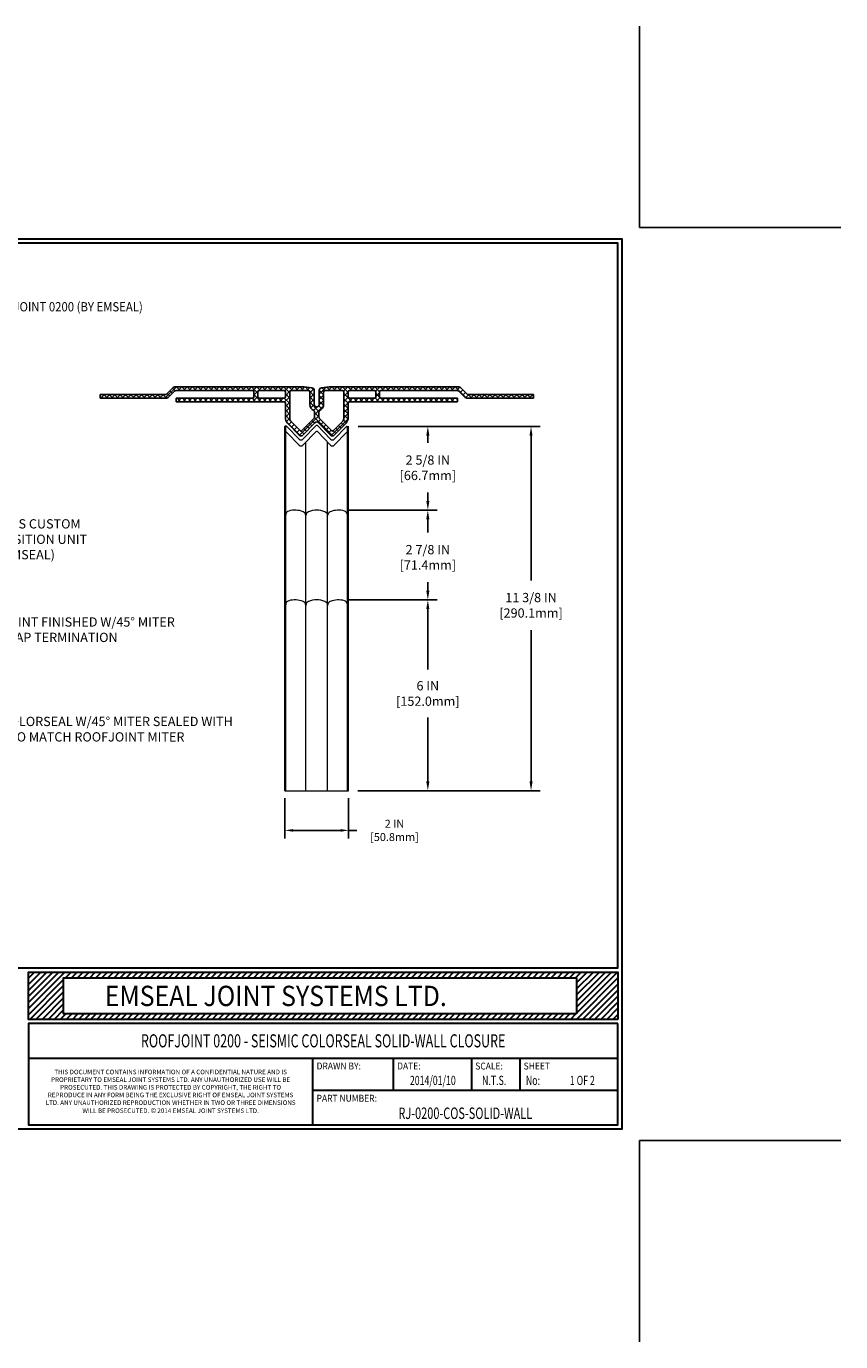
# Model space of a CAD drawing. Extents: x 12702 to 12812, y 5578 to 5620.
# Drawn here: x 12727 to 12753, y 5578 to 5620 of the extents above; entities that cross this region are included whole.
import ezdxf
from ezdxf.enums import TextEntityAlignment as Align

# ---------------------------------------------------------------- set-up
doc = ezdxf.new("R2010")
doc.units = 0
doc.header["$LTSCALE"] = 5
doc.header["$MEASUREMENT"] = 0
doc.layers.get('0').update_dxf_attribs({"color": 200, "linetype": 'CONTINUOUS'})
doc.layers.get('DEFPOINTS').update_dxf_attribs({"linetype": 'CONTINUOUS'})
doc.layers.add('DIMS', color=50, linetype='CONTINUOUS')
for name, color, linetype, lineweight in [('EPOXY ADHESIVE - L', 52, 'CONTINUOUS', 18), ('GLAND - H', 252, 'CONTINUOUS', 15), ('GLAND - L', 180, 'CONTINUOUS', 25), ('SILICONE BELLOWS - L', 22, 'CONTINUOUS', 20), ('TBLOCK-T1', 7, 'CONTINUOUS', 15), ('TBLOCK-T2', 7, 'CONTINUOUS', 18), ('TBLOCK-T3', 241, 'CONTINUOUS', 20), ('TBLOCK-T5', 111, 'CONTINUOUS', 30), ('TEXT - 4', 241, 'CONTINUOUS', 25)]:
    doc.layers.add(name, color=color, linetype=linetype, lineweight=lineweight)
doc.styles.add('ROMANC', font='ROMANC.shx', dxfattribs={"width": 0.7, "height": 3.2})
doc.styles.add('ROMANS', font='romans', dxfattribs={"width": 0.9})
doc.styles.add('ROMANT', font='ROMANT.shx', dxfattribs={"width": 0.9, "height": 6.3})
doc.dimstyles.new('0.25 TEXT HEIGHT', dxfattribs={"dimtxt": 0.25, "dimasz": 0.25, "dimexe": 0.25, "dimexo": 0.25, "dimgap": 0.25, "dimtad": 0, "dimzin": 0, "dimdsep": 46, "dimtxsty": 'ROMANS', "dimcen": 0.25, "dimclrd": 256, "dimclre": 256, "dimclrt": 256, "dimadec": 1, "dimazin": 0, "dimtfac": 1, "dimtofl": 0, "dimtmove": 0, "dimatfit": 3, "dimfxl": 1, "dimtolj": 1, "dimtzin": 0, "dimlwd": -1, "dimlwe": -1, "dimarcsym": 0})

# ---------------------------------------------------------------- blocks, each defined once
blk = doc.blocks.new('*D7')
at = {"layer": 'DEFPOINTS', "color": 0, "transparency": 16777216}
for p in [(12737.19, 5607.127), (12736.866, 5604.502), (12739.668, 5604.502)]:
    blk.add_point(p, dxfattribs=at)
at = {"layer": 'DIMS', "transparency": 16777216}
for p, q in [((12737.48, 5607.127), (12739.958, 5607.127)), ((12739.668, 5606.837), (12739.668, 5606.612)), ((12739.668, 5604.792), (12739.668, 5605.051)), ((12737.156, 5604.502), (12739.958, 5604.502))]:
    blk.add_line(p, q, dxfattribs=at)
for points in [[(12739.62, 5606.837), (12739.717, 5606.837), (12739.668, 5607.127)], [(12739.62, 5604.792), (12739.717, 5604.792), (12739.668, 5604.502)]]:
    blk.add_solid(points, dxfattribs=at)
at = {"layer": 'DIMS', "transparency": 16777216, "insert": (12739.668, 5605.832), "char_height": 0.29, "attachment_point": 5, "rotation": 0.001, "style": 'ROMANS'}
blk.add_mtext('\\A1;2 5/8 IN\\P [66.7mm]', dxfattribs=at)
blk = doc.blocks.new('*D8')
at = {"layer": 'DEFPOINTS', "color": 0, "transparency": 16777216}
for p in [(12736.866, 5604.502), (12736.866, 5601.689), (12739.668, 5601.689)]:
    blk.add_point(p, dxfattribs=at)
at = {"layer": 'DIMS', "transparency": 16777216}
for p, q in [((12737.156, 5604.502), (12739.958, 5604.502)), ((12739.668, 5604.212), (12739.668, 5603.805)), ((12739.668, 5601.979), (12739.668, 5602.244)), ((12737.156, 5601.689), (12739.958, 5601.689))]:
    blk.add_line(p, q, dxfattribs=at)
for points in [[(12739.619, 5604.212), (12739.716, 5604.212), (12739.668, 5604.502)], [(12739.619, 5601.979), (12739.716, 5601.979), (12739.668, 5601.689)]]:
    blk.add_solid(points, dxfattribs=at)
at = {"layer": 'DIMS', "transparency": 16777216, "insert": (12739.668, 5603.024), "char_height": 0.29, "attachment_point": 5, "rotation": 0.001, "style": 'ROMANS'}
blk.add_mtext('\\A1;2 7/8 IN\\P [71.4mm]', dxfattribs=at)
blk = doc.blocks.new('*D5')
at = {"layer": 'DEFPOINTS', "color": 0, "transparency": 16777216}
for p in [(12736.866, 5601.689), (12737.185, 5595.707), (12739.668, 5595.707)]:
    blk.add_point(p, dxfattribs=at)
at = {"layer": 'DIMS', "transparency": 16777216}
for p, q in [((12737.156, 5601.689), (12739.958, 5601.689)), ((12739.668, 5601.399), (12739.668, 5599.508)), ((12739.668, 5595.997), (12739.668, 5598.003)), ((12737.475, 5595.707), (12739.958, 5595.707))]:
    blk.add_line(p, q, dxfattribs=at)
for points in [[(12739.619, 5601.399), (12739.716, 5601.399), (12739.668, 5601.689)], [(12739.619, 5595.997), (12739.716, 5595.997), (12739.668, 5595.707)]]:
    blk.add_solid(points, dxfattribs=at)
at = {"layer": 'DIMS', "transparency": 16777216, "insert": (12739.668, 5598.755), "char_height": 0.29, "attachment_point": 5, "rotation": 0.001, "style": 'ROMANS'}
blk.add_mtext('\\A1;6 IN\\P [152.0mm]', dxfattribs=at)
blk = doc.blocks.new('*D6')
at = {"layer": 'DEFPOINTS', "color": 0, "transparency": 16777216}
for p in [(12737.19, 5607.127), (12737.185, 5595.707), (12742.903, 5595.707)]:
    blk.add_point(p, dxfattribs=at)
at = {"layer": 'DIMS', "transparency": 16777216}
for p, q in [((12737.48, 5607.127), (12743.193, 5607.127)), ((12742.903, 5606.837), (12742.903, 5602.302)), ((12742.903, 5595.997), (12742.903, 5600.741)), ((12737.475, 5595.707), (12743.193, 5595.707))]:
    blk.add_line(p, q, dxfattribs=at)
for points in [[(12742.855, 5606.837), (12742.951, 5606.837), (12742.903, 5607.127)], [(12742.855, 5595.997), (12742.951, 5595.997), (12742.903, 5595.707)]]:
    blk.add_solid(points, dxfattribs=at)
at = {"layer": 'DIMS', "transparency": 16777216, "insert": (12742.903, 5601.521), "char_height": 0.29, "attachment_point": 5, "rotation": 0.001, "style": 'ROMANS'}
blk.add_mtext('\\A1;11 3/8 IN\\P [290.1mm]', dxfattribs=at)
blk = doc.blocks.new('*X3')
at = {"color": 0}
for p, q in [((136.3, 33.06), (144.79, 41.56)), ((136.3, 34.47), (143.38, 41.56)), ((136.3, 35.89), (141.97, 41.56)), ((136.3, 37.3), (140.55, 41.56)), ((136.3, 38.71), (139.14, 41.56)), ((136.3, 40.13), (137.72, 41.56)), ((136.3, 41.54), (136.31, 41.56)), ((144.91, 40.26), (146.21, 41.56)), ((146.32, 40.26), (147.62, 41.56)), ((147.74, 40.26), (149.04, 41.56)), ((149.15, 40.26), (150.45, 41.56)), ((150.56, 40.26), (151.86, 41.56)), ((151.98, 40.26), (153.28, 41.56)), ((153.39, 40.26), (154.69, 41.56)), ((154.81, 40.26), (156.11, 41.56)), ((156.22, 40.26), (157.52, 41.56)), ((157.64, 40.26), (158.94, 41.56)), ((159.05, 40.26), (160.35, 41.56)), ((160.46, 40.26), (161.76, 41.56)), ((161.88, 40.26), (163.18, 41.56)), ((163.29, 40.26), (164.59, 41.56)), ((164.71, 40.26), (166.01, 41.56)), ((166.12, 40.26), (167.42, 41.56)), ((167.54, 40.26), (168.84, 41.56)), ((168.95, 40.26), (170.25, 41.56)), ((170.36, 40.26), (171.66, 41.56)), ((171.78, 40.26), (173.08, 41.56)), ((173.19, 40.26), (174.49, 41.56)), ((174.61, 40.26), (175.91, 41.56)), ((176.02, 40.26), (177.32, 41.56)), ((177.43, 40.26), (178.73, 41.56)), ((178.85, 40.26), (180.15, 41.56)), ((180.26, 40.26), (181.56, 41.56)), ((181.68, 40.26), (182.98, 41.56)), ((183.09, 40.26), (184.39, 41.56)), ((184.51, 40.26), (185.81, 41.56)), ((185.92, 40.26), (187.22, 41.56)), ((187.33, 40.26), (188.63, 41.56)), ((188.75, 40.26), (190.05, 41.56)), ((190.16, 40.26), (191.46, 41.56)), ((191.58, 40.26), (192.88, 41.56)), ((192.99, 40.26), (194.29, 41.56)), ((194.41, 40.26), (195.71, 41.56)), ((195.82, 40.26), (197.12, 41.56)), ((197.23, 40.26), (198.53, 41.56)), ((198.65, 40.26), (199.95, 41.56)), ((200.06, 40.26), (201.36, 41.56)), ((201.48, 40.26), (202.78, 41.56)), ((202.89, 40.26), (204.19, 41.56)), ((204.3, 40.26), (205.6, 41.56)), ((205.72, 40.26), (207.02, 41.56)), ((207.13, 40.26), (208.43, 41.56)), ((208.55, 40.26), (209.85, 41.56)), ((209.96, 40.26), (211.26, 41.56)), ((211.38, 40.26), (212.68, 41.56)), ((212.79, 40.26), (214.09, 41.56)), ((214.2, 40.26), (215.5, 41.56)), ((215.62, 40.26), (216.92, 41.56)), ((217.03, 40.26), (218.33, 41.56)), ((218.45, 40.26), (219.75, 41.56)), ((219.86, 40.26), (221.16, 41.56)), ((221.28, 40.26), (222.58, 41.56)), ((222.69, 40.26), (223.99, 41.56)), ((224.1, 40.26), (225.4, 41.56)), ((225.52, 40.26), (226.82, 41.56)), ((226.93, 40.26), (228.23, 41.56)), ((228.35, 40.26), (229.65, 41.56)), ((229.76, 40.26), (231.06, 41.56)), ((231.17, 40.26), (232.47, 41.56)), ((232.59, 40.26), (233.89, 41.56)), ((234, 40.26), (235.3, 41.56)), ((235.42, 40.26), (236.72, 41.56)), ((236.83, 40.26), (238.13, 41.56)), ((238.25, 40.26), (239.55, 41.56)), ((239.66, 40.26), (240.96, 41.56)), ((241.07, 40.26), (242.37, 41.56)), ((242.49, 40.26), (243.79, 41.56)), ((243.9, 40.26), (245.2, 41.56)), ((245.32, 40.26), (246.62, 41.56)), ((246.73, 40.26), (248.03, 41.56)), ((248.15, 40.26), (249.45, 41.56)), ((249.56, 40.26), (250.86, 41.56)), ((250.97, 40.26), (252.27, 41.56)), ((252.39, 40.26), (253.69, 41.56)), ((253.8, 40.26), (255.1, 41.56)), ((255.22, 40.26), (256.52, 41.56)), ((256.63, 40.26), (257.93, 41.56)), ((258.04, 40.26), (259.34, 41.56)), ((259.46, 40.26), (260.76, 41.56)), ((260.87, 40.26), (262.17, 41.56)), ((262.29, 40.26), (263.59, 41.56)), ((263.7, 40.26), (265, 41.56)), ((263.9, 30.56), (273.55, 40.2)), ((263.94, 39.08), (266.42, 41.56)), ((263.94, 37.66), (267.83, 41.56)), ((263.94, 36.25), (269.24, 41.56)), ((263.94, 34.83), (270.66, 41.56)), ((263.94, 33.42), (272.07, 41.56)), ((263.94, 32), (273.49, 41.56)), ((136.3, 31.64), (144.47, 39.82)), ((136.62, 30.56), (144.47, 38.41)), ((138.04, 30.56), (144.47, 36.99)), ((265.32, 30.56), (273.55, 38.79)), ((266.73, 30.56), (273.55, 37.38)), ((139.45, 30.56), (144.47, 35.58)), ((140.86, 30.56), (144.47, 34.16)), ((268.14, 30.56), (273.55, 35.96)), ((269.56, 30.56), (273.55, 34.55)), ((142.28, 30.56), (144.47, 32.75)), ((143.69, 30.56), (144.99, 31.86)), ((145.11, 30.56), (146.41, 31.86)), ((146.52, 30.56), (147.82, 31.86)), ((147.94, 30.56), (149.24, 31.86)), ((149.35, 30.56), (150.65, 31.86)), ((150.76, 30.56), (152.06, 31.86)), ((152.18, 30.56), (153.48, 31.86)), ((153.59, 30.56), (154.89, 31.86)), ((155.01, 30.56), (156.31, 31.86)), ((156.42, 30.56), (157.72, 31.86)), ((157.84, 30.56), (159.14, 31.86)), ((159.25, 30.56), (160.55, 31.86)), ((160.66, 30.56), (161.96, 31.86)), ((162.08, 30.56), (163.38, 31.86)), ((163.49, 30.56), (164.79, 31.86)), ((164.91, 30.56), (166.21, 31.86)), ((166.32, 30.56), (167.62, 31.86)), ((167.73, 30.56), (169.03, 31.86)), ((169.15, 30.56), (170.45, 31.86)), ((170.56, 30.56), (171.86, 31.86)), ((171.98, 30.56), (173.28, 31.86)), ((173.39, 30.56), (174.69, 31.86)), ((174.81, 30.56), (176.11, 31.86)), ((176.22, 30.56), (177.52, 31.86)), ((177.63, 30.56), (178.93, 31.86)), ((179.05, 30.56), (180.35, 31.86)), ((180.46, 30.56), (181.76, 31.86)), ((181.88, 30.56), (183.18, 31.86)), ((183.29, 30.56), (184.59, 31.86)), ((184.71, 30.56), (186.01, 31.86)), ((186.12, 30.56), (187.42, 31.86)), ((187.53, 30.56), (188.83, 31.86)), ((188.95, 30.56), (190.25, 31.86)), ((190.36, 30.56), (191.66, 31.86)), ((191.78, 30.56), (193.08, 31.86)), ((193.19, 30.56), (194.49, 31.86)), ((194.6, 30.56), (195.9, 31.86)), ((196.02, 30.56), (197.32, 31.86)), ((197.43, 30.56), (198.73, 31.86)), ((198.85, 30.56), (200.15, 31.86)), ((200.26, 30.56), (201.56, 31.86)), ((201.68, 30.56), (202.98, 31.86)), ((203.09, 30.56), (204.39, 31.86)), ((204.5, 30.56), (205.8, 31.86)), ((205.92, 30.56), (207.22, 31.86)), ((207.33, 30.56), (208.63, 31.86)), ((208.75, 30.56), (210.05, 31.86)), ((210.16, 30.56), (211.46, 31.86)), ((211.58, 30.56), (212.88, 31.86)), ((212.99, 30.56), (214.29, 31.86)), ((214.4, 30.56), (215.7, 31.86)), ((215.82, 30.56), (217.12, 31.86)), ((217.23, 30.56), (218.53, 31.86)), ((218.65, 30.56), (219.95, 31.86)), ((220.06, 30.56), (221.36, 31.86)), ((221.47, 30.56), (222.77, 31.86)), ((222.89, 30.56), (224.19, 31.86)), ((224.3, 30.56), (225.6, 31.86)), ((225.72, 30.56), (227.02, 31.86)), ((227.13, 30.56), (228.43, 31.86)), ((228.55, 30.56), (229.85, 31.86)), ((229.96, 30.56), (231.26, 31.86)), ((231.37, 30.56), (232.67, 31.86)), ((232.79, 30.56), (234.09, 31.86)), ((234.2, 30.56), (235.5, 31.86)), ((235.62, 30.56), (236.92, 31.86)), ((237.03, 30.56), (238.33, 31.86)), ((238.45, 30.56), (239.75, 31.86)), ((239.86, 30.56), (241.16, 31.86)), ((241.27, 30.56), (242.57, 31.86)), ((242.69, 30.56), (243.99, 31.86)), ((244.1, 30.56), (245.4, 31.86)), ((245.52, 30.56), (246.82, 31.86)), ((246.93, 30.56), (248.23, 31.86)), ((248.34, 30.56), (249.64, 31.86)), ((249.76, 30.56), (251.06, 31.86)), ((251.17, 30.56), (252.47, 31.86)), ((252.59, 30.56), (253.89, 31.86)), ((254, 30.56), (255.3, 31.86)), ((255.42, 30.56), (256.72, 31.86)), ((256.83, 30.56), (258.13, 31.86)), ((258.24, 30.56), (259.54, 31.86)), ((259.66, 30.56), (260.96, 31.86)), ((261.07, 30.56), (262.37, 31.86)), ((262.49, 30.56), (263.79, 31.86)), ((270.97, 30.56), (273.55, 33.13)), ((272.39, 30.56), (273.55, 31.72))]:
    blk.add_line(p, q, dxfattribs=at)
blk = doc.blocks.new('*D13')
at = {"layer": 'DEFPOINTS', "color": 0, "transparency": 16777216}
for p in [(12735.187, 5595.727), (12737.185, 5595.727), (12735.187, 5594.464)]:
    blk.add_point(p, dxfattribs=at)
at = {"layer": 'DIMS', "transparency": 16777216}
for p, q in [((12735.187, 5595.477), (12735.187, 5594.214)), ((12737.185, 5595.477), (12737.185, 5594.214)), ((12735.437, 5594.464), (12736.935, 5594.464)), ((12737.185, 5594.464), (12737.44, 5594.464))]:
    blk.add_line(p, q, dxfattribs=at)
for points in [[(12735.437, 5594.505), (12735.437, 5594.422), (12735.187, 5594.464)], [(12736.935, 5594.505), (12736.935, 5594.422), (12737.185, 5594.464)]]:
    blk.add_solid(points, dxfattribs=at)
at = {"layer": 'DIMS', "transparency": 16777216, "insert": (12738.622, 5594.464), "char_height": 0.25, "attachment_point": 5, "style": 'ROMANS'}
blk.add_mtext('\\A1;2 IN\\P [50.8mm]', dxfattribs=at)

msp = doc.modelspace()

# ---------------------------------------------------------------- hatches: boundary and pattern name
at = {"layer": 'GLAND - H'}
h = msp.add_hatch(dxfattribs=at)
h.set_pattern_fill('ANSI37', color=256, scale=0.95)
edge = h.paths.add_edge_path()
edge.add_arc((12740.60936, 5608.22719), 0.141, 45.081089, 90.230923)
edge.add_line((12740.60879, 5608.36819), (12736.57956, 5608.36819))
edge.add_line((12736.57956, 5608.36819), (12736.33407, 5608.33951))
edge.add_arc((12736.3435, 5608.26134), 0.07874, 96.879551, 180)
edge.add_line((12736.26476, 5608.26134), (12736.26476, 5607.81908))
edge.add_arc((12736.18602, 5607.81908), 0.07874, -90, 0, ccw=False)
edge.add_line((12736.18602, 5607.74034), (12736.18602, 5607.26822))
edge.add_arc((12736.18602, 5607.18948), 0.07874, 44.199928, 90, ccw=False)
edge.add_line((12736.24247, 5607.24437), (12736.62169, 5606.85432))
edge.add_arc((12736.67815, 5606.90921), 0.07874, 224.193071, 315.806929)
edge.add_line((12736.7346, 5606.85432), (12737.10342, 5607.23368))
edge.add_arc((12736.93405, 5607.39834), 0.23622, 315.806929, 360)
edge.add_line((12737.17027, 5607.39834), (12737.17027, 5607.85623))
edge.add_arc((12737.20964, 5607.85623), 0.03937, 90, 180, ccw=False)
edge.add_line((12737.20964, 5607.8956), (12738.69736, 5607.8956))
edge.add_line((12738.69736, 5607.8956), (12738.69736, 5608.01371))
edge.add_line((12738.69736, 5608.01371), (12738.19389, 5608.01371))
edge.add_arc((12738.19389, 5608.05308), 0.03937, 180, 270, ccw=False)
edge.add_line((12738.15452, 5608.05308), (12738.15452, 5608.21056))
edge.add_arc((12738.19389, 5608.21056), 0.03937, 90, 180, ccw=False)
edge.add_line((12738.19389, 5608.24993), (12740.60242, 5608.24993))
edge.add_arc((12740.60242, 5608.20993), 0.04, 45, 90, ccw=False)
edge.add_line((12740.63071, 5608.23821), (12740.81913, 5608.04979))
edge.add_arc((12740.91812, 5608.14879), 0.14, 225, 270)
edge.add_line((12740.91812, 5608.00879), (12742.97799, 5608.00879))
edge.add_line((12742.97799, 5608.00879), (12742.97799, 5608.1269))
edge.add_line((12742.97799, 5608.1269), (12740.92562, 5608.1269))
edge.add_arc((12740.92562, 5608.1669), 0.04, 225, 270, ccw=False)
edge.add_line((12740.89734, 5608.13861), (12740.70892, 5608.32703))
edge = h.paths.add_edge_path(flags=16)
edge.add_line((12738.03641, 5608.21056), (12738.03641, 5608.05308))
edge.add_arc((12737.99704, 5608.05308), 0.03937, -90, 0, ccw=False)
edge.add_line((12737.99704, 5608.01371), (12737.20964, 5608.01371))
edge.add_arc((12737.20964, 5608.05308), 0.03937, 180, 270, ccw=False)
edge.add_line((12737.17027, 5608.05308), (12737.17027, 5608.21056))
edge.add_arc((12737.20964, 5608.21056), 0.03937, 90, 180, ccw=False)
edge.add_line((12737.20964, 5608.24993), (12737.99704, 5608.24993))
edge.add_arc((12737.99704, 5608.21056), 0.03937, 0, 90, ccw=False)
edge = h.paths.add_edge_path(flags=16)
edge.add_line((12737.03248, 5608.21056), (12737.03248, 5607.36211))
edge.add_arc((12736.95374, 5607.36211), 0.07874, -44.19307, 0, ccw=False)
edge.add_line((12737.01019, 5607.30722), (12736.70638, 5606.99472))
edge.add_arc((12736.67815, 5607.02217), 0.03937, 224.193071, 315.80693, ccw=False)
edge.add_line((12736.64992, 5606.99472), (12736.26606, 5607.38955))
edge.add_arc((12736.29429, 5607.41699), 0.03937, 180, 224.193071, ccw=False)
edge.add_line((12736.25492, 5607.41699), (12736.25492, 5607.58721))
edge.add_arc((12736.29429, 5607.58721), 0.03937, 115.028999, 180, ccw=False)
edge.add_arc((12736.18602, 5607.81908), 0.21654, 295.028999, 360)
edge.add_line((12736.40256, 5607.81908), (12736.40256, 5608.21056))
edge.add_arc((12736.44193, 5608.21056), 0.03937, 90, 180, ccw=False)
edge.add_line((12736.44193, 5608.24993), (12736.99311, 5608.24993))
edge.add_arc((12736.99311, 5608.21056), 0.03937, 0, 90, ccw=False)
h.paths.add_polyline_path([(12740.59544, 5608.01371), (12738.69736, 5608.01371), (12738.69736, 5607.8956), (12740.59544, 5607.8956)], flags=17)
edge = h.paths.add_edge_path()
edge.add_line((12736.03739, 5608.33958), (12735.79249, 5608.36819))
edge.add_line((12735.79249, 5608.36819), (12731.76212, 5608.36819))
edge.add_arc((12731.76269, 5608.22719), 0.141, 90.230923, 135.081089)
edge.add_line((12731.66285, 5608.32675), (12731.47471, 5608.13861))
edge.add_arc((12731.44642, 5608.1669), 0.04, 270, 315, ccw=False)
edge.add_line((12731.44642, 5608.1269), (12729.39406, 5608.1269))
edge.add_line((12729.39406, 5608.1269), (12729.39406, 5608.00879))
edge.add_line((12729.39406, 5608.00879), (12731.45393, 5608.00879))
edge.add_arc((12731.45393, 5608.14879), 0.14, 270, 315)
edge.add_line((12731.55292, 5608.04979), (12731.74134, 5608.23821))
edge.add_arc((12731.76963, 5608.20993), 0.04, 90, 135, ccw=False)
edge.add_line((12731.76963, 5608.24993), (12734.17815, 5608.24993))
edge.add_arc((12734.17815, 5608.21056), 0.03937, 0, 90, ccw=False)
edge.add_line((12734.21752, 5608.21056), (12734.21752, 5608.05308))
edge.add_arc((12734.17815, 5608.05308), 0.03937, -90, 0, ccw=False)
edge.add_line((12734.17815, 5608.01371), (12733.56484, 5608.01371))
edge.add_line((12733.56484, 5608.01371), (12733.56484, 5607.8956))
edge.add_line((12733.56484, 5607.8956), (12735.1624, 5607.8956))
edge.add_arc((12735.1624, 5607.85623), 0.03937, 0, 90, ccw=False)
edge.add_line((12735.20177, 5607.85623), (12735.20177, 5607.39834))
edge.add_arc((12735.43799, 5607.39834), 0.23622, 180, 224.193071)
edge.add_line((12735.26863, 5607.23368), (12735.63744, 5606.85432))
edge.add_arc((12735.6939, 5606.90921), 0.07874, 224.193071, 315.806929)
edge.add_line((12735.75035, 5606.85432), (12736.12956, 5607.24436))
edge.add_arc((12736.18602, 5607.18948), 0.07874, 90, 135.813787, ccw=False)
edge.add_line((12736.18602, 5607.26822), (12736.18602, 5607.74034))
edge.add_arc((12736.18602, 5607.81908), 0.07874, 180, 270, ccw=False)
edge.add_line((12736.10728, 5607.81908), (12736.10728, 5608.26134))
edge.add_arc((12736.02854, 5608.26134), 0.07874, 0, 83.551962)
edge = h.paths.add_edge_path(flags=16)
edge.add_arc((12735.93012, 5608.21056), 0.03937, 0, 90, ccw=False)
edge.add_line((12735.96949, 5608.21056), (12735.96949, 5607.81908))
edge.add_arc((12736.18602, 5607.81908), 0.21654, 180, 244.971001)
edge.add_arc((12736.07776, 5607.58721), 0.03937, 0, 64.971001, ccw=False)
edge.add_line((12736.11713, 5607.58721), (12736.11713, 5607.41699))
edge.add_arc((12736.07776, 5607.41699), 0.03937, 315.806929, 360, ccw=False)
edge.add_line((12736.10598, 5607.38955), (12735.72213, 5606.99472))
edge.add_arc((12735.6939, 5607.02217), 0.03937, 224.19307, 315.806929, ccw=False)
edge.add_line((12735.66567, 5606.99472), (12735.36185, 5607.30722))
edge.add_arc((12735.41831, 5607.36211), 0.07874, 180, 224.19307, ccw=False)
edge.add_line((12735.33957, 5607.36211), (12735.33957, 5608.21056))
edge.add_arc((12735.37894, 5608.21056), 0.03937, 90, 180, ccw=False)
edge.add_line((12735.37894, 5608.24993), (12735.93012, 5608.24993))
edge = h.paths.add_edge_path(flags=16)
edge.add_line((12735.20177, 5608.21056), (12735.20177, 5608.05308))
edge.add_arc((12735.1624, 5608.05308), 0.03937, -90, 0, ccw=False)
edge.add_line((12735.1624, 5608.01371), (12734.375, 5608.01371))
edge.add_arc((12734.375, 5608.05308), 0.03937, 180, 270, ccw=False)
edge.add_line((12734.33563, 5608.05308), (12734.33563, 5608.21056))
edge.add_arc((12734.375, 5608.21056), 0.03937, 90, 180, ccw=False)
edge.add_line((12734.375, 5608.24993), (12735.1624, 5608.24993))
edge.add_arc((12735.1624, 5608.21056), 0.03937, 0, 90, ccw=False)
h.paths.add_polyline_path([(12733.56484, 5608.01371), (12731.77661, 5608.01371), (12731.77661, 5607.8956), (12733.56484, 5607.8956)], flags=17)

# ---------------------------------------------------------------- linework, layer by layer
at = {"layer": 'DEFPOINTS'}
for p, q in [((12746.30043, 5613.36228), (12746.30043, 5619.67004)), ((12746.30043, 5613.36228), (12752.60818, 5613.36228)), ((12746.30043, 5578.43535), (12746.30043, 5584.7431)), ((12746.30043, 5584.7431), (12752.60818, 5584.7431))]:
    msp.add_line(p, q, dxfattribs=at)
at = {"layer": 'EPOXY ADHESIVE - L'}
for p, q in [((12735.23477, 5607.13069), (12735.18227, 5607.13069)), ((12737.13357, 5607.12688), (12737.18977, 5607.12688))]:
    msp.add_line(p, q, dxfattribs=at)
for points in [[(12735.18697, 5595.70703), (12735.18697, 5607.13069)], [(12737.18518, 5595.70703), (12737.18518, 5607.12673)], [(12735.18697, 5595.70703), (12735.18697, 5606.72465)], [(12737.18518, 5595.70703), (12737.18518, 5606.7245)]]:
    msp.add_lwpolyline(points, dxfattribs=at)
at = {"layer": 'GLAND - L'}
for p, q in [((12735.79249, 5608.36819), (12731.76212, 5608.36819)), ((12736.03739, 5608.33958), (12735.79249, 5608.36819)), ((12736.33466, 5608.33958), (12736.57956, 5608.36819)), ((12736.57956, 5608.36819), (12740.60992, 5608.36819)), ((12729.39406, 5608.1269), (12729.39406, 5608.00879)), ((12731.44642, 5608.1269), (12729.39406, 5608.1269)), ((12729.39406, 5608.00879), (12731.45393, 5608.00879)), ((12731.66313, 5608.32703), (12731.47471, 5608.13861)), ((12731.55292, 5608.04979), (12731.74134, 5608.23821)), ((12731.76963, 5608.24993), (12734.17815, 5608.24993)), ((12733.72557, 5608.01371), (12731.77661, 5608.01371)), ((12731.77661, 5608.01371), (12731.77661, 5607.8956)), ((12734.17815, 5608.01371), (12733.67469, 5608.01371)), ((12734.21752, 5608.21056), (12734.21752, 5608.05308)), ((12734.21752, 5608.14898), (12734.21752, 5608.14898)), ((12734.33563, 5608.05308), (12734.33563, 5608.21056)), ((12734.375, 5608.24993), (12735.1624, 5608.24993)), ((12735.1624, 5608.01371), (12734.375, 5608.01371)), ((12735.20177, 5608.21056), (12735.20177, 5608.05308)), ((12736.10728, 5608.26134), (12736.10728, 5607.81908)), ((12736.26476, 5608.26134), (12736.26476, 5607.81908)), ((12737.17027, 5608.21056), (12737.17027, 5608.05308)), ((12737.99704, 5608.24993), (12737.20964, 5608.24993)), ((12737.20964, 5608.01371), (12737.99704, 5608.01371)), ((12738.03641, 5608.05308), (12738.03641, 5608.21056)), ((12738.15452, 5608.21056), (12738.15452, 5608.05308)), ((12738.15452, 5608.14898), (12738.15452, 5608.14898)), ((12740.60242, 5608.24993), (12738.19389, 5608.24993)), ((12738.19389, 5608.01371), (12738.69736, 5608.01371)), ((12738.69736, 5608.01371), (12740.59544, 5608.01371)), ((12740.59544, 5608.01371), (12740.59544, 5607.8956)), ((12740.81913, 5608.04979), (12740.63071, 5608.23821)), ((12740.70892, 5608.32703), (12740.89734, 5608.13861)), ((12742.97799, 5608.00879), (12740.91812, 5608.00879)), ((12740.92562, 5608.1269), (12742.97799, 5608.1269)), ((12742.97799, 5608.1269), (12742.97799, 5608.00879)), ((12731.77661, 5607.8956), (12733.73081, 5607.8956)), ((12733.67469, 5607.8956), (12735.1624, 5607.8956)), ((12735.20177, 5607.85623), (12735.20177, 5607.39834)), ((12737.17027, 5607.85623), (12737.17027, 5607.39834)), ((12738.69736, 5607.8956), (12737.20964, 5607.8956)), ((12740.59544, 5607.8956), (12738.69736, 5607.8956)), ((12735.63744, 5606.85432), (12735.26863, 5607.23368)), ((12736.12957, 5607.24437), (12735.75035, 5606.85432)), ((12736.24247, 5607.24437), (12736.62169, 5606.85432)), ((12736.7346, 5606.85432), (12737.10342, 5607.23368))]:
    msp.add_line(p, q, dxfattribs=at)
for points in [[(12735.33957, 5608.21056, -0.41421356), (12735.37894, 5608.24993), (12735.93012, 5608.24993, -0.41421356), (12735.96949, 5608.21056)], [(12735.96949, 5608.21056), (12735.96949, 5607.81908, 0.29133614), (12736.09441, 5607.62288, -0.29133614), (12736.11713, 5607.58721), (12736.11713, 5607.41699, -0.19525471), (12736.10598, 5607.38955), (12735.72213, 5606.99472, -0.4224878), (12735.66567, 5606.99472), (12735.36185, 5607.30722, -0.19525471), (12735.33957, 5607.36211), (12735.33957, 5608.21056)], [(12736.40256, 5608.21056), (12736.40256, 5607.81908, -0.29133614), (12736.27763, 5607.62288, 0.29133614), (12736.25492, 5607.58721), (12736.25492, 5607.41699, 0.19525471), (12736.26606, 5607.38955), (12736.64992, 5606.99472, 0.4224878), (12736.70638, 5606.99472), (12737.01019, 5607.30722, 0.19525471), (12737.03248, 5607.36211), (12737.03248, 5608.21056)], [(12737.03248, 5608.21056, 0.41421356), (12736.99311, 5608.24993), (12736.44193, 5608.24993, 0.41421356), (12736.40256, 5608.21056)]]:
    msp.add_lwpolyline(points, format="xyb", dxfattribs=at)
for centre, radius, start, end in [((12731.76269, 5608.22719), 0.141, 90.230923, 134.918911), ((12736.02854, 5608.26134), 0.07874, 0, 83.551962), ((12736.3435, 5608.26134), 0.07874, 96.448038, 180), ((12740.60936, 5608.22719), 0.141, 45.081089, 89.769077), ((12731.44642, 5608.1669), 0.04, 270, 315), ((12731.45393, 5608.14879), 0.14, 270, 315), ((12731.76963, 5608.20993), 0.04, 90, 135), ((12734.17815, 5608.21056), 0.03937, 0, 90), ((12734.17815, 5608.05308), 0.03937, 270, 0), ((12734.375, 5608.21056), 0.03937, 90, 180), ((12734.375, 5608.05308), 0.03937, 180, 270), ((12735.1624, 5608.21056), 0.03937, 0, 90), ((12735.1624, 5608.05308), 0.03937, 270, 0), ((12737.20964, 5608.21056), 0.03937, 90, 180), ((12737.20964, 5608.05308), 0.03937, 180, 270), ((12737.99704, 5608.21056), 0.03937, 0, 90), ((12737.99704, 5608.05308), 0.03937, 270, 0), ((12738.19389, 5608.21056), 0.03937, 90, 180), ((12738.19389, 5608.05308), 0.03937, 180, 270), ((12740.60242, 5608.20993), 0.04, 45, 90), ((12740.91812, 5608.14879), 0.14, 225, 270), ((12740.92562, 5608.1669), 0.04, 225, 270), ((12735.1624, 5607.85623), 0.03937, 360, 90), ((12735.1624, 5607.85623), 0.03937, 0, 90), ((12736.18602, 5607.81908), 0.07874, 180, 270), ((12736.18602, 5607.81908), 0.07874, 270, 0), ((12737.20964, 5607.85623), 0.03937, 90, 180), ((12737.20964, 5607.85623), 0.03937, 90, 180), ((12735.43799, 5607.39834), 0.23622, 180, 224.193071), ((12736.18602, 5607.18948), 0.07874, 90, 135.806929), ((12736.18602, 5607.18948), 0.07874, 44.193071, 90), ((12736.93405, 5607.39834), 0.23622, 315.806929, 0), ((12735.6939, 5606.90921), 0.07874, 224.193071, 315.806929), ((12736.67815, 5606.90921), 0.07874, 224.193071, 315.806929)]:
    msp.add_arc(centre, radius, start, end, dxfattribs=at)
at = {"layer": 'SILICONE BELLOWS - L'}
for p, q in [((12735.21477, 5606.9242), (12735.21477, 5607.11069)), ((12735.63654, 5606.72614), (12735.24911, 5607.12463)), ((12736.16451, 5607.1512), (12735.75126, 5606.72614)), ((12736.20753, 5607.1512), (12736.62079, 5606.72614)), ((12736.73551, 5606.72614), (12737.11923, 5607.12083)), ((12737.15357, 5606.92039), (12737.15357, 5607.10688)), ((12735.21477, 5595.70703), (12735.21477, 5606.9242)), ((12735.21477, 5595.70703), (12735.21477, 5606.72465)), ((12735.63654, 5606.53965), (12735.24911, 5606.93814)), ((12736.16451, 5606.96471), (12735.75126, 5606.53965)), ((12736.20753, 5606.96471), (12736.62079, 5606.53965)), ((12736.73551, 5606.53965), (12737.11923, 5606.93433)), ((12737.15357, 5595.70703), (12737.15357, 5606.92039)), ((12737.15357, 5595.70703), (12737.15357, 5606.72465)), ((12735.84377, 5595.70703), (12735.84377, 5606.6348)), ((12735.84377, 5595.70703), (12735.84377, 5606.6348)), ((12736.52627, 5595.70703), (12736.52627, 5606.63687)), ((12736.52627, 5595.70703), (12736.52627, 5606.63687)), ((12735.21477, 5604.27935), (12735.21477, 5604.27935)), ((12735.21477, 5601.79644), (12735.21477, 5601.79644)), ((12735.21477, 5601.46685), (12735.21477, 5601.46685)), ((12735.18697, 5595.70703), (12737.18518, 5595.70703))]:
    msp.add_line(p, q, dxfattribs=at)
for centre, radius, start, end in [((12735.23477, 5607.11069), 0.02, 44.193071, 180), ((12736.18602, 5607.13029), 0.03, 44.193071, 135.806929), ((12737.13357, 5607.10688), 0.02, 0, 135.806929), ((12735.23477, 5606.9242), 0.02, 44.193071, 180), ((12735.6939, 5606.78191), 0.08, 224.193071, 315.806929), ((12736.18602, 5606.9438), 0.03, 44.193071, 135.806929), ((12736.67815, 5606.78191), 0.08, 224.193071, 315.806929), ((12737.13357, 5606.92039), 0.02, 360, 135.806929), ((12735.6939, 5606.59541), 0.08, 224.193071, 315.806929), ((12736.67815, 5606.59541), 0.08, 224.193071, 315.806929), ((12735.35026, 5604.34509), 0.13548, 105.830022, 180), ((12735.50352, 5603.80454), 0.69734, 68.625236, 105.830022), ((12735.7083, 5604.32775), 0.13548, 1, 68.625236), ((12735.98125, 5604.32775), 0.13548, 111.374764, 179), ((12736.18602, 5603.80454), 0.69734, 68.625236, 111.374764), ((12736.3908, 5604.32775), 0.13548, 1, 68.625236), ((12736.66125, 5604.32775), 0.13548, 111.374764, 179), ((12736.86602, 5603.80454), 0.69734, 74.169978, 111.374764), ((12737.01929, 5604.34509), 0.13548, 7.641534, 74.169978), ((12735.35026, 5601.53259), 0.13548, 105.830022, 180), ((12735.50352, 5600.99204), 0.69734, 68.625236, 105.830022), ((12735.7083, 5601.51525), 0.13548, 1, 68.625236), ((12735.98125, 5601.51525), 0.13548, 111.374764, 179), ((12736.18602, 5600.99204), 0.69734, 68.625236, 111.374764), ((12736.3908, 5601.51525), 0.13548, 1, 68.625236), ((12736.66125, 5601.51525), 0.13548, 111.374764, 179), ((12736.86602, 5600.99204), 0.69734, 74.169978, 111.374764), ((12737.01929, 5601.53259), 0.13548, 7.641534, 74.169978)]:
    msp.add_arc(centre, radius, start, end, dxfattribs=at)
at = {"layer": 'TBLOCK-T5'}
for p, q in [((12727.15047, 5587.32849), (12745.62516, 5587.32849)), ((12736.06146, 5585.23815), (12736.06146, 5587.32849)), ((12738.586, 5587.32849), (12738.586, 5586.31897)), ((12741.0346, 5587.32849), (12741.0346, 5586.31897)), ((12742.5504, 5587.32849), (12742.5504, 5586.31897)), ((12736.06146, 5586.31897), (12745.62516, 5586.31897))]:
    msp.add_line(p, q, dxfattribs=at)
for points in [[(12708.67016, 5585.10354), (12745.75976, 5585.10354), (12745.75976, 5613.00184), (12708.67016, 5613.00184)], [(12745.62516, 5590.15514), (12745.62516, 5612.86724), (12708.80477, 5612.86724), (12708.80477, 5590.15514)], [(12745.62516, 5612.86724), (12708.80477, 5612.86724), (12708.80477, 5590.15514), (12745.62516, 5590.15514)], [(12745.62516, 5588.53991), (12727.15047, 5588.53991), (12727.15047, 5590.02054), (12745.62516, 5590.02054)], [(12744.33114, 5588.71489), (12728.25099, 5588.71489), (12728.25099, 5589.84556), (12744.33114, 5589.84556)], [(12745.62516, 5588.40531), (12727.15047, 5588.40531), (12727.15047, 5585.23815), (12745.62516, 5585.23815)]]:
    msp.add_lwpolyline(points, close=True, dxfattribs=at)
at = {"layer": 'TEXT - 4'}
msp.add_line((12737.18977, 5604.50188), (12737.18977, 5604.50188), dxfattribs=at)

# ---------------------------------------------------------------- block references
at = {"layer": 'TBLOCK-T5', "xscale": 0.1346025182184408, "yscale": 0.1346025182184408, "zscale": 0.1346025182184408}
msp.add_blockref('*X3', (12708.80477, 5584.42701), dxfattribs=at)

# ---------------------------------------------------------------- texts
at = {"layer": 'TBLOCK-T1', "insert": (12731.60596, 5586.28332), "char_height": 0.14417725, "width": 8.0373585, "attachment_point": 5, "style": 'ROMANS'}
msp.add_mtext('THIS DOCUMENT CONTAINS INFORMATION OF A CONFIDENTIAL NATURE AND IS PROPRIETARY TO EMSEAL JOINT SYSTEMS LTD. ANY UNAUTHORIZED USE WILL BE PROSECUTED. THIS DRAWING IS PROTECTED BY COPYRIGHT, THE RIGHT TO REPRODUCE IN ANY FORM BEING THE EXCLUSIVE RIGHT OF EMSEAL JOINT SYSTEMS LTD. ANY UNAUTHORIZED REPRODUCTION WHETHER IN TWO OR THREE DIMENSIONS WILL BE PROSECUTED. {\\fArial|b0|i0|c0|p34;\\H1.0833x;©\\fMS Shell Dlg 2|b0|i0|c0|p0;\\H0.65385x; \\Fromans|c0;\\H1.4118x;2014 EMSEAL JOINT SYSTEMS LTD.}', dxfattribs=at)
at = {"layer": 'TBLOCK-T2', "style": 'ROMANS', "width": 0.9}
for s, height, p in [('DRAWN BY:', 0.216266, (12736.18279, 5586.9681)), ('DATE:', 0.216266, (12738.70733, 5586.9681)), ('SCALE:', 0.216266, (12741.15593, 5586.9681)), ('SHEET ', 0.216266, (12742.67172, 5586.9681)), ('PART NUMBER:', 0.2162659, (12736.18279, 5585.95858))]:
    msp.add_text(s, height=height, dxfattribs=at).set_placement(p)
at = {"layer": 'TBLOCK-T3', "style": 'ROMANC', "width": 0.7}
for s, height, p in [('ROOFJOINT 0200 - SEISMIC COLORSEAL SOLID-WALL CLOSURE', 0.41, (12736.38781, 5587.8669)), ('RJ-0200-COS-SOLID-WALL', 0.3604431, (12740.84331, 5585.59655))]:
    msp.add_text(s, height=height, dxfattribs=at).set_placement(p, align=Align.MIDDLE_CENTER)
for s, p in [('2014/01/10', (12739.82432, 5586.48153)), ('1 OF 2', (12744.51072, 5586.48153))]:
    msp.add_text(s, height=0.288354, dxfattribs=at).set_placement(p, align=Align.CENTER)
for s, p in [('N.T.S.', (12741.3683, 5586.48153)), ('No:', (12742.74089, 5586.48153))]:
    msp.add_text(s, height=0.288354, dxfattribs=at).set_placement(p)
at = {"layer": 'TBLOCK-T5', "style": 'ROMANT', "width": 0.9}
msp.add_text('EMSEAL JOINT SYSTEMS LTD.', height=0.6359969, dxfattribs=at).set_placement((12729.54265, 5588.95671))
at = {"layer": 'TEXT - 4', "style": 'ROMANS', "width": 0.9}
msp.add_text('ROOFJOINT 0200 (BY EMSEAL)', height=0.29, dxfattribs=at).set_placement((12725.72961, 5610.73328))
at = {"layer": 'TEXT - 4', "insert": (12725.67564, 5604.21837), "char_height": 0.29, "attachment_point": 1, "style": 'ROMANS'}
msp.add_mtext('RJ/COS CUSTOM \\PTRANSITION UNIT\\P(BY EMSEAL)', dxfattribs=at)
at = {"layer": 'TEXT - 4', "char_height": 0.29, "attachment_point": 1, "style": 'ROMANS'}
for s, width, insert in [('ROOFJOINT FINISHED W/45%%D MITER\\P& END CAP TERMINATION', 8.5452454, (12725.25929, 5601.14185)), ('SEISMIC COLORSEAL W/45%%D MITER SEALED WITH SILICONE TO MATCH ROOFJOINT MITER', 9.3597568, (12724.70803, 5598.02357))]:
    msp.add_mtext_dynamic_manual_height_columns(s, width=width, gutter_width=15, heights=[0], dxfattribs=dict(at, insert=insert))

# ---------------------------------------------------------------- dimensions: what is measured, and where the dimension line sits
at = {"layer": 'DIMS'}
for base, p1, p2, picture, middle in [((12739.66849, 5604.50188), (12737.18977, 5607.12688), (12736.86602, 5604.50188), '*D7', (12739.66849, 5605.83154)), ((12742.90286, 5595.70703), (12737.18977, 5607.12688), (12737.18518, 5595.70703), '*D6', (12742.90286, 5601.52143)), ((12739.667607371, 5601.6893838302), (12736.8660237449, 5604.5018838302), (12736.8660237449, 5601.6893838302), '*D8', (12739.667607371, 5603.0244451583)), ((12739.66761, 5595.70703), (12736.86602, 5601.68938), (12737.18518, 5595.70703), '*D5', (12739.66761, 5598.75537))]:
    dim = msp.add_linear_dim(base=base, p1=p1, p2=p2, angle=90, text='<>\\P[]', dimstyle='0.25 TEXT HEIGHT', override={"dimtxt": 0.29, "dimasz": 0.29, "dimexe": 0.29, "dimexo": 0.29, "dimgap": 0.29, "dimdec": 3, "dimlunit": 5, "dimpost": ' IN', "dimtfac": 0.3, "dimtdec": 1, "dimfrac": 2}, dxfattribs=at)
    dim.commit()
    dim.dimension.update_dxf_attribs({"geometry": picture, "text_midpoint": middle, "dimtype": 160, "text_rotation": 0.001})
dim = msp.add_linear_dim(base=(12735.18697, 5594.46374), p1=(12737.18518, 5595.72703), p2=(12735.18697, 5595.72703), text='<>\\P[]', dimstyle='0.25 TEXT HEIGHT', override={"dimlunit": 5, "dimpost": ' IN', "dimtfac": 0.3, "dimtdec": 1, "dimfrac": 2}, dxfattribs=at)
dim.commit()
dim.dimension.update_dxf_attribs({"geometry": '*D13', "text_midpoint": (12738.62202, 5594.46374), "dimtype": 160})

doc.saveas('drawing.dxf')
